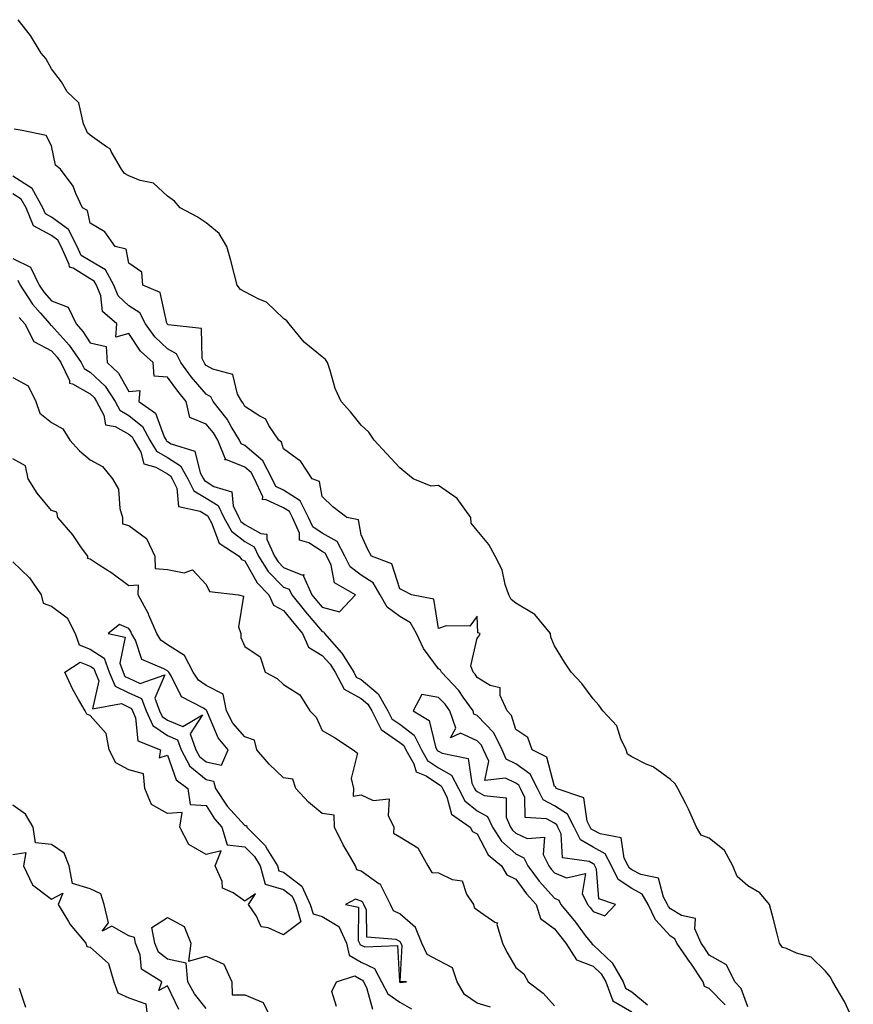
# Model space of a CAD drawing. Units: inches. Extents: x 1034483 to 1037123, y 7194938 to 7197578.
# Drawn here: x 1034750 to 1034965, y 7196316 to 7196571 of the extents above; entities that cross this region are included whole.
import ezdxf

# ---------------------------------------------------------------- set-up
doc = ezdxf.new("R2010")
doc.units = ezdxf.units.IN
doc.header["$MEASUREMENT"] = 0
doc.layers.add('Contour_10347194', color=7, linetype='Continuous', true_color=0xe38054)

msp = doc.modelspace()

# ---------------------------------------------------------------- linework, layer by layer
at = {"layer": 'Contour_10347194'}
for points in [[(1034965.28, 7196311.92, 3026), (1034963.01, 7196316.88, 3026), (1034962.84, 7196317.13, 3026), (1034959.96, 7196321.92, 3026), (1034959.32, 7196323.19, 3026), (1034958.05, 7196324.67, 3026), (1034954.4, 7196328.27, 3026), (1034950.63, 7196329.34, 3026), (1034948.05, 7196330.57, 3026), (1034946.98, 7196330.85, 3026), (1034946.21, 7196331.92, 3026), (1034945.59, 7196334.38, 3026), (1034944.55, 7196338.42, 3026), (1034943.66, 7196341.92, 3026), (1034941.1, 7196344.97, 3026), (1034938.05, 7196346.78, 3026), (1034935.24, 7196349.11, 3026), (1034934.1, 7196351.92, 3026), (1034932, 7196355.87, 3026), (1034928.05, 7196359.09, 3026), (1034925.98, 7196359.85, 3026), (1034924.75, 7196361.92, 3026), (1034922.7, 7196366.57, 3026), (1034921.88, 7196368.09, 3026), (1034919.92, 7196371.92, 3026), (1034919.24, 7196373.11, 3026), (1034918.05, 7196374.19, 3026), (1034913.58, 7196377.45, 3026), (1034911.76, 7196378.21, 3026), (1034908.05, 7196380.08, 3026), (1034906.9, 7196380.77, 3026), (1034906.59, 7196381.92, 3026), (1034905.22, 7196384.75, 3026), (1034904.2, 7196388.07, 3026), (1034900.51, 7196391.92, 3026), (1034899.51, 7196393.38, 3026), (1034898.05, 7196395.08, 3026), (1034895.16, 7196399.03, 3026), (1034892.33, 7196401.92, 3026), (1034890.63, 7196404.5, 3026), (1034888.05, 7196408.74, 3026), (1034887.13, 7196411, 3026), (1034887, 7196411.92, 3026), (1034882.95, 7196416.82, 3026), (1034878.05, 7196419.81, 3026), (1034876.82, 7196420.69, 3026), (1034876.27, 7196421.92, 3026), (1034875.34, 7196424.63, 3026), (1034874.51, 7196428.38, 3026), (1034872.72, 7196431.92, 3026), (1034871.08, 7196434.95, 3026), (1034868.05, 7196438.54, 3026), (1034866.55, 7196440.42, 3026), (1034866.47, 7196441.92, 3026), (1034862.91, 7196446.78, 3026), (1034858.05, 7196450.2, 3026), (1034856.16, 7196450.03, 3026), (1034851.57, 7196451.92, 3026), (1034849.61, 7196453.48, 3026), (1034848.05, 7196454.75, 3026), (1034844.61, 7196458.48, 3026), (1034841.47, 7196461.92, 3026), (1034840.06, 7196463.93, 3026), (1034838.05, 7196465.79, 3026), (1034835.35, 7196469.22, 3026), (1034832.89, 7196471.92, 3026), (1034831.41, 7196475.28, 3026), (1034830.12, 7196479.85, 3026), (1034829.38, 7196481.92, 3026), (1034828.85, 7196482.72, 3026), (1034828.05, 7196483.4, 3026), (1034823.36, 7196487.23, 3026), (1034819.46, 7196491.92, 3026), (1034818.85, 7196492.72, 3026), (1034818.05, 7196493.33, 3026), (1034813.66, 7196497.53, 3026), (1034811.64, 7196498.33, 3026), (1034808.05, 7196500.24, 3026), (1034806.92, 7196500.79, 3026), (1034806.08, 7196501.92, 3026), (1034805.35, 7196504.62, 3026), (1034804.42, 7196508.29, 3026), (1034803.38, 7196511.92, 3026), (1034801.39, 7196515.26, 3026), (1034798.05, 7196518.01, 3026), (1034795.73, 7196519.6, 3026), (1034791.33, 7196521.92, 3026), (1034789.81, 7196523.68, 3026), (1034788.05, 7196524.93, 3026), (1034784.42, 7196528.29, 3026), (1034781, 7196528.97, 3026), (1034778.05, 7196530.22, 3026), (1034776.92, 7196530.79, 3026), (1034776.19, 7196531.92, 3026), (1034773.52, 7196536.45, 3026), (1034773.26, 7196537.13, 3026), (1034772.31, 7196537.66, 3026), (1034768.05, 7196540.71, 3026), (1034767.41, 7196541.28, 3026), (1034767.11, 7196541.92, 3026), (1034766.35, 7196543.62, 3026), (1034765.14, 7196549.01, 3026), (1034762.09, 7196551.92, 3026), (1034760.61, 7196554.48, 3026), (1034758.05, 7196557.8, 3026), (1034756.64, 7196560.51, 3026), (1034755.41, 7196561.92, 3026), (1034752.6, 7196566.47, 3026), (1034749.44, 7196570.53, 3026)], [(1034938.05, 7196315.51, 3027), (1034936.31, 7196320.18, 3027), (1034934.67, 7196321.92, 3027), (1034932.48, 7196326.35, 3027), (1034928.05, 7196328.83, 3027), (1034926.82, 7196330.69, 3027), (1034925.96, 7196331.92, 3027), (1034924.36, 7196335.61, 3027), (1034924.46, 7196338.33, 3027), (1034920.88, 7196339.09, 3027), (1034918.05, 7196340.83, 3027), (1034917.52, 7196341.39, 3027), (1034917.29, 7196341.92, 3027), (1034916.19, 7196343.78, 3027), (1034914.89, 7196348.76, 3027), (1034910.34, 7196349.63, 3027), (1034908.05, 7196350.87, 3027), (1034907.41, 7196351.28, 3027), (1034907.11, 7196351.92, 3027), (1034906.06, 7196353.91, 3027), (1034905.3, 7196359.17, 3027), (1034899.83, 7196360.14, 3027), (1034898.05, 7196361.12, 3027), (1034897.54, 7196361.41, 3027), (1034896.53, 7196363.44, 3027), (1034895.61, 7196369.48, 3027), (1034888.46, 7196371.92, 3027), (1034888.42, 7196372.29, 3027), (1034888.05, 7196372.39, 3027), (1034886.1, 7196379.97, 3027), (1034882.25, 7196381.92, 3027), (1034881.19, 7196385.06, 3027), (1034878.05, 7196387.13, 3027), (1034876.92, 7196390.79, 3027), (1034875.84, 7196391.92, 3027), (1034874.05, 7196395.92, 3027), (1034874.03, 7196397.9, 3027), (1034871.47, 7196398.5, 3027), (1034868.05, 7196400.61, 3027), (1034867.54, 7196401.41, 3027), (1034867.03, 7196401.92, 3027), (1034866.41, 7196403.56, 3027), (1034868.05, 7196410.71, 3027), (1034868.6, 7196411.37, 3027), (1034868.83, 7196411.92, 3027), (1034868.28, 7196412.15, 3027), (1034868.05, 7196416.41, 3027), (1034866.17, 7196413.8, 3027), (1034860.06, 7196413.93, 3027), (1034858.05, 7196413.21, 3027), (1034856.9, 7196420.77, 3027), (1034851.06, 7196421.92, 3027), (1034849.12, 7196422.99, 3027), (1034848.05, 7196423.46, 3027), (1034846.04, 7196429.91, 3027), (1034840.73, 7196431.92, 3027), (1034839.79, 7196433.66, 3027), (1034838.05, 7196437.47, 3027), (1034837.42, 7196441.3, 3027), (1034834.4, 7196441.92, 3027), (1034830.78, 7196444.65, 3027), (1034828.05, 7196447.37, 3027), (1034827.31, 7196451.18, 3027), (1034825.45, 7196451.92, 3027), (1034822.5, 7196456.37, 3027), (1034818.05, 7196459.67, 3027), (1034817.52, 7196461.39, 3027), (1034816.82, 7196461.92, 3027), (1034814.26, 7196465.71, 3027), (1034813.44, 7196467.31, 3027), (1034811.9, 7196468.07, 3027), (1034808.05, 7196470.61, 3027), (1034807.58, 7196471.45, 3027), (1034807.23, 7196471.92, 3027), (1034806.16, 7196473.81, 3027), (1034804.96, 7196478.83, 3027), (1034799.73, 7196480.24, 3027), (1034798.05, 7196481.22, 3027), (1034797.72, 7196481.59, 3027), (1034797.48, 7196481.92, 3027), (1034796.98, 7196482.99, 3027), (1034796.86, 7196490.73, 3027), (1034788.25, 7196491.72, 3027), (1034788.05, 7196491.84, 3027), (1034787.97, 7196491.92, 3027), (1034787.89, 7196492.08, 3027), (1034786.19, 7196500.06, 3027), (1034781.7, 7196501.92, 3027), (1034781.41, 7196505.28, 3027), (1034778.05, 7196507.66, 3027), (1034777.37, 7196511.24, 3027), (1034774.53, 7196511.92, 3027), (1034771.82, 7196515.69, 3027), (1034768.05, 7196517.96, 3027), (1034767.37, 7196521.24, 3027), (1034766.04, 7196521.92, 3027), (1034764.34, 7196525.63, 3027), (1034763.69, 7196527.56, 3027), (1034760.43, 7196531.92, 3027), (1034759.1, 7196532.97, 3027), (1034758.05, 7196537.96, 3027), (1034756.72, 7196540.59, 3027), (1034750.45, 7196541.92, 3027), (1034748.4, 7196542.27, 3027)], [(1034932.13, 7196316, 3028), (1034928.05, 7196320.24, 3028), (1034926.86, 7196320.73, 3028), (1034926.47, 7196321.92, 3028), (1034923.25, 7196326.72, 3028), (1034923.09, 7196326.96, 3028), (1034919.65, 7196331.92, 3028), (1034919.16, 7196333.03, 3028), (1034918.05, 7196333.74, 3028), (1034914.12, 7196337.99, 3028), (1034912.29, 7196341.92, 3028), (1034910.73, 7196344.6, 3028), (1034908.05, 7196346.02, 3028), (1034904.48, 7196348.35, 3028), (1034902.82, 7196351.92, 3028), (1034901.16, 7196355.03, 3028), (1034898.05, 7196356.76, 3028), (1034894.75, 7196358.62, 3028), (1034893.13, 7196361.92, 3028), (1034891.43, 7196365.3, 3028), (1034888.05, 7196367.45, 3028), (1034885.12, 7196368.99, 3028), (1034883.69, 7196371.92, 3028), (1034881.74, 7196375.61, 3028), (1034878.05, 7196378.23, 3028), (1034875.57, 7196379.44, 3028), (1034874.51, 7196381.92, 3028), (1034872.41, 7196386.28, 3028), (1034868.05, 7196390.77, 3028), (1034867.25, 7196391.12, 3028), (1034867, 7196391.92, 3028), (1034864.48, 7196395.49, 3028), (1034863.34, 7196397.21, 3028), (1034858.83, 7196401.92, 3028), (1034858.62, 7196402.49, 3028), (1034858.05, 7196402.8, 3028), (1034854.22, 7196408.09, 3028), (1034852.37, 7196411.92, 3028), (1034850.86, 7196414.73, 3028), (1034848.05, 7196416.33, 3028), (1034844.85, 7196418.72, 3028), (1034842.97, 7196421.92, 3028), (1034841.17, 7196425.05, 3028), (1034838.05, 7196427, 3028), (1034835.26, 7196429.13, 3028), (1034833.91, 7196431.92, 3028), (1034831.86, 7196435.73, 3028), (1034828.05, 7196437.9, 3028), (1034825.61, 7196439.48, 3028), (1034824.51, 7196441.92, 3028), (1034822.31, 7196446.18, 3028), (1034818.05, 7196449.01, 3028), (1034816.06, 7196449.93, 3028), (1034815.12, 7196451.92, 3028), (1034812.7, 7196456.57, 3028), (1034808.05, 7196460.53, 3028), (1034807.05, 7196460.92, 3028), (1034806.66, 7196461.92, 3028), (1034804.53, 7196465.44, 3028), (1034803.48, 7196467.35, 3028), (1034799.87, 7196471.92, 3028), (1034799.22, 7196473.09, 3028), (1034798.05, 7196473.76, 3028), (1034794.28, 7196478.15, 3028), (1034791.49, 7196481.92, 3028), (1034790.37, 7196484.24, 3028), (1034788.05, 7196485.53, 3028), (1034784.73, 7196488.6, 3028), (1034782.35, 7196491.92, 3028), (1034780.88, 7196494.75, 3028), (1034778.05, 7196496.63, 3028), (1034775.3, 7196499.17, 3028), (1034774.18, 7196501.92, 3028), (1034772.03, 7196505.9, 3028), (1034768.05, 7196508.21, 3028), (1034765.75, 7196509.62, 3028), (1034764.69, 7196511.92, 3028), (1034762.46, 7196516.33, 3028), (1034758.05, 7196519.54, 3028), (1034756.51, 7196520.38, 3028), (1034755.86, 7196521.92, 3028), (1034753.03, 7196526.9, 3028), (1034748.05, 7196530.1, 3028)], [(1034748.05, 7196508.87, 3029), (1034752.68, 7196506.55, 3029), (1034754.91, 7196501.92, 3029), (1034756.16, 7196500.03, 3029), (1034758.05, 7196497.86, 3029), (1034762.35, 7196496.22, 3029), (1034764.42, 7196491.92, 3029), (1034766.14, 7196490.01, 3029), (1034768.05, 7196487.08, 3029), (1034772.21, 7196486.08, 3029), (1034772.44, 7196481.92, 3029), (1034775.34, 7196479.21, 3029), (1034778.05, 7196474.46, 3029), (1034780.86, 7196474.73, 3029), (1034780.63, 7196471.92, 3029), (1034784.96, 7196468.83, 3029), (1034787.21, 7196462.76, 3029), (1034787.68, 7196461.92, 3029), (1034787.82, 7196461.69, 3029), (1034788.05, 7196461.55, 3029), (1034788.99, 7196460.98, 3029), (1034795.14, 7196459.01, 3029), (1034796.49, 7196453.48, 3029), (1034797.35, 7196451.92, 3029), (1034797.58, 7196451.45, 3029), (1034798.05, 7196451.18, 3029), (1034800.04, 7196449.93, 3029), (1034804.71, 7196448.58, 3029), (1034805.02, 7196444.95, 3029), (1034806.47, 7196441.92, 3029), (1034807.03, 7196440.9, 3029), (1034808.05, 7196440.14, 3029), (1034812.17, 7196437.8, 3029), (1034813.73, 7196437.6, 3029), (1034813.69, 7196436.28, 3029), (1034815.71, 7196431.92, 3029), (1034816.62, 7196430.49, 3029), (1034818.05, 7196429.01, 3029), (1034822.93, 7196427.04, 3029), (1034823.3, 7196427.17, 3029), (1034823.19, 7196426.78, 3029), (1034825.37, 7196421.92, 3029), (1034826.57, 7196420.44, 3029), (1034828.05, 7196418.72, 3029), (1034832.46, 7196417.51, 3029), (1034836.66, 7196421.92, 3029), (1034831.19, 7196425.06, 3029), (1034830.37, 7196429.6, 3029), (1034829.26, 7196431.92, 3029), (1034828.83, 7196432.7, 3029), (1034828.05, 7196433.15, 3029), (1034824.61, 7196435.36, 3029), (1034822.19, 7196436.06, 3029), (1034822.15, 7196437.82, 3029), (1034820.34, 7196441.92, 3029), (1034819.55, 7196443.42, 3029), (1034818.05, 7196444.42, 3029), (1034813.38, 7196446.59, 3029), (1034812.6, 7196446.47, 3029), (1034812.7, 7196447.27, 3029), (1034810.49, 7196451.92, 3029), (1034809.65, 7196453.52, 3029), (1034808.05, 7196454.89, 3029), (1034803.11, 7196456.86, 3029), (1034802.89, 7196456.76, 3029), (1034802.99, 7196456.98, 3029), (1034801.02, 7196461.92, 3029), (1034799.91, 7196463.78, 3029), (1034798.05, 7196466.02, 3029), (1034793.85, 7196467.72, 3029), (1034792.91, 7196471.92, 3029), (1034790.69, 7196474.56, 3029), (1034788.05, 7196478.17, 3029), (1034784.59, 7196478.46, 3029), (1034784.34, 7196481.92, 3029), (1034781.04, 7196484.91, 3029), (1034778.05, 7196489.46, 3029), (1034774.67, 7196488.54, 3029), (1034774.98, 7196491.92, 3029), (1034771.25, 7196495.12, 3029), (1034770.8, 7196499.17, 3029), (1034769.69, 7196501.92, 3029), (1034769.12, 7196502.99, 3029), (1034768.05, 7196503.6, 3029), (1034763.66, 7196506.31, 3029), (1034762.68, 7196506.55, 3029), (1034762.66, 7196507.31, 3029), (1034760.53, 7196511.92, 3029), (1034759.71, 7196513.58, 3029), (1034758.05, 7196514.77, 3029), (1034753.42, 7196517.29, 3029), (1034751.51, 7196521.92, 3029), (1034750.26, 7196524.13, 3029), (1034748.05, 7196525.53, 3029)], [(1034749.36, 7196503.23, 3028), (1034749.98, 7196501.92, 3028), (1034753.19, 7196497.06, 3028), (1034755.18, 7196494.79, 3028), (1034757.66, 7196491.92, 3028), (1034757.78, 7196491.65, 3028), (1034758.05, 7196491.51, 3028), (1034762.6, 7196486.47, 3028), (1034765.76, 7196481.92, 3028), (1034766.51, 7196480.38, 3028), (1034768.05, 7196479.5, 3028), (1034771.94, 7196475.81, 3028), (1034774.48, 7196471.92, 3028), (1034775.73, 7196469.6, 3028), (1034778.05, 7196468.29, 3028), (1034781.57, 7196465.44, 3028), (1034783.52, 7196461.92, 3028), (1034785.18, 7196459.05, 3028), (1034788.05, 7196457.37, 3028), (1034791.43, 7196455.3, 3028), (1034793.3, 7196451.92, 3028), (1034794.89, 7196448.76, 3028), (1034798.05, 7196446.88, 3028), (1034801.1, 7196444.97, 3028), (1034802.56, 7196441.92, 3028), (1034804.55, 7196438.42, 3028), (1034808.05, 7196435.73, 3028), (1034810.47, 7196434.34, 3028), (1034811.6, 7196431.92, 3028), (1034814.1, 7196427.97, 3028), (1034818.05, 7196423.93, 3028), (1034819.48, 7196423.35, 3028), (1034820.14, 7196421.92, 3028), (1034823.67, 7196417.55, 3028), (1034828.05, 7196412.45, 3028), (1034828.46, 7196412.33, 3028), (1034828.62, 7196411.92, 3028), (1034833.05, 7196406.92, 3028), (1034833.09, 7196406.88, 3028), (1034836.17, 7196401.92, 3028), (1034836.82, 7196400.69, 3028), (1034838.05, 7196400.03, 3028), (1034842.52, 7196396.39, 3028), (1034845, 7196391.92, 3028), (1034846.02, 7196389.89, 3028), (1034848.05, 7196388.48, 3028), (1034851.78, 7196385.65, 3028), (1034853.66, 7196381.92, 3028), (1034855.24, 7196379.11, 3028), (1034858.05, 7196377.27, 3028), (1034861.47, 7196375.34, 3028), (1034863.26, 7196371.92, 3028), (1034864.87, 7196368.74, 3028), (1034868.05, 7196366.14, 3028), (1034870.75, 7196364.62, 3028), (1034872.01, 7196361.92, 3028), (1034874.38, 7196358.25, 3028), (1034878.05, 7196354.99, 3028), (1034880.14, 7196354.01, 3028), (1034881.14, 7196351.92, 3028), (1034884.1, 7196347.97, 3028), (1034888.05, 7196343.52, 3028), (1034889.18, 7196343.05, 3028), (1034889.73, 7196341.92, 3028), (1034893.44, 7196337.31, 3028), (1034896.02, 7196333.95, 3028), (1034897.58, 7196331.92, 3028), (1034897.78, 7196331.65, 3028), (1034898.05, 7196331.53, 3028), (1034902.95, 7196326.82, 3028), (1034905.78, 7196321.92, 3028), (1034906.41, 7196320.28, 3028), (1034908.05, 7196319.32, 3028), (1034912.11, 7196315.98, 3028)], [(1034749.75, 7196493.62, 3027), (1034751.21, 7196491.92, 3027), (1034753.5, 7196487.37, 3027), (1034758.05, 7196484.95, 3027), (1034759.5, 7196483.37, 3027), (1034760.49, 7196481.92, 3027), (1034762.7, 7196477.27, 3027), (1034762.72, 7196476.59, 3027), (1034763.5, 7196476.47, 3027), (1034768.05, 7196473.87, 3027), (1034769.05, 7196472.92, 3027), (1034769.71, 7196471.92, 3027), (1034771.62, 7196468.35, 3027), (1034772.01, 7196465.88, 3027), (1034774.55, 7196465.42, 3027), (1034778.05, 7196463.46, 3027), (1034778.89, 7196462.76, 3027), (1034779.38, 7196461.92, 3027), (1034781.14, 7196458.83, 3027), (1034781.92, 7196455.79, 3027), (1034785.04, 7196454.93, 3027), (1034788.05, 7196453.17, 3027), (1034788.83, 7196452.7, 3027), (1034789.26, 7196451.92, 3027), (1034790.47, 7196449.5, 3027), (1034790.92, 7196444.79, 3027), (1034796.45, 7196443.52, 3027), (1034798.05, 7196442.56, 3027), (1034798.46, 7196442.33, 3027), (1034798.64, 7196441.92, 3027), (1034799.44, 7196440.53, 3027), (1034801.41, 7196435.28, 3027), (1034806.6, 7196431.92, 3027), (1034807.21, 7196431.08, 3027), (1034808.05, 7196430.71, 3027), (1034811.19, 7196425.06, 3027), (1034814.26, 7196421.92, 3027), (1034815.43, 7196419.3, 3027), (1034818.05, 7196417.88, 3027), (1034820.71, 7196414.58, 3027), (1034822.97, 7196411.92, 3027), (1034824.51, 7196408.38, 3027), (1034828.05, 7196406.26, 3027), (1034830.12, 7196403.99, 3027), (1034831.41, 7196401.92, 3027), (1034833.69, 7196397.56, 3027), (1034838.05, 7196395.18, 3027), (1034839.85, 7196393.72, 3027), (1034840.84, 7196391.92, 3027), (1034843.25, 7196387.12, 3027), (1034848.05, 7196383.8, 3027), (1034849.1, 7196382.97, 3027), (1034849.65, 7196381.92, 3027), (1034851.72, 7196378.25, 3027), (1034852.33, 7196376.2, 3027), (1034854.85, 7196375.12, 3027), (1034858.05, 7196373.01, 3027), (1034858.75, 7196372.62, 3027), (1034859.12, 7196371.92, 3027), (1034860.22, 7196369.75, 3027), (1034861.43, 7196365.3, 3027), (1034866.23, 7196361.92, 3027), (1034866.9, 7196360.77, 3027), (1034868.05, 7196360.14, 3027), (1034870.9, 7196354.77, 3027), (1034874.32, 7196351.92, 3027), (1034875.75, 7196349.62, 3027), (1034878.05, 7196348.5, 3027), (1034880.84, 7196344.71, 3027), (1034883.28, 7196341.92, 3027), (1034884.46, 7196338.33, 3027), (1034888.05, 7196335.61, 3027), (1034889.69, 7196333.56, 3027), (1034890.98, 7196331.92, 3027), (1034893.77, 7196327.64, 3027), (1034898.05, 7196326.02, 3027), (1034900.14, 7196324.01, 3027), (1034901.35, 7196321.92, 3027), (1034903.17, 7196317.04, 3027), (1034908.05, 7196314.22, 3027)], [(1034748.05, 7196478.09, 3026), (1034752.03, 7196475.9, 3026), (1034753.99, 7196471.92, 3026), (1034755.04, 7196468.91, 3026), (1034758.05, 7196466.45, 3026), (1034760.98, 7196464.85, 3026), (1034762.84, 7196461.92, 3026), (1034765.3, 7196459.17, 3026), (1034768.05, 7196456.78, 3026), (1034771.21, 7196455.08, 3026), (1034773.83, 7196451.92, 3026), (1034775.35, 7196449.22, 3026), (1034775.73, 7196444.24, 3026), (1034776.41, 7196441.92, 3026), (1034776.43, 7196440.3, 3026), (1034778.05, 7196439.83, 3026), (1034782.62, 7196436.49, 3026), (1034784.73, 7196431.92, 3026), (1034784.89, 7196428.76, 3026), (1034788.05, 7196428.5, 3026), (1034792.33, 7196427.64, 3026), (1034794.51, 7196428.38, 3026), (1034798.05, 7196424.6, 3026), (1034798.93, 7196422.8, 3026), (1034806.35, 7196421.92, 3026), (1034807.68, 7196421.55, 3026), (1034806.35, 7196413.62, 3026), (1034806.96, 7196411.92, 3026), (1034807, 7196410.87, 3026), (1034808.05, 7196408.58, 3026), (1034812.01, 7196405.88, 3026), (1034813.28, 7196401.92, 3026), (1034816.41, 7196400.28, 3026), (1034818.05, 7196398.78, 3026), (1034822.23, 7196396.1, 3026), (1034824.85, 7196391.92, 3026), (1034826.43, 7196390.3, 3026), (1034828.05, 7196386.88, 3026), (1034831.23, 7196385.1, 3026), (1034836.02, 7196381.92, 3026), (1034837.13, 7196381, 3026), (1034835.49, 7196374.48, 3026), (1034836.14, 7196371.92, 3026), (1034836.06, 7196369.93, 3026), (1034838.05, 7196370.28, 3026), (1034841.16, 7196368.81, 3026), (1034845.32, 7196369.19, 3026), (1034845.04, 7196364.93, 3026), (1034846.51, 7196361.92, 3026), (1034846.45, 7196360.32, 3026), (1034848.05, 7196359.36, 3026), (1034852.7, 7196356.57, 3026), (1034855.28, 7196351.92, 3026), (1034856.35, 7196350.22, 3026), (1034858.05, 7196350.1, 3026), (1034861.6, 7196348.37, 3026), (1034864.18, 7196348.05, 3026), (1034865.35, 7196344.62, 3026), (1034867.09, 7196341.92, 3026), (1034867.31, 7196341.18, 3026), (1034868.05, 7196340.57, 3026), (1034872.64, 7196337.33, 3026), (1034873.3, 7196337.17, 3026), (1034873.19, 7196336.78, 3026), (1034874.65, 7196331.92, 3026), (1034875.76, 7196329.63, 3026), (1034878.05, 7196325.67, 3026), (1034880.12, 7196323.99, 3026), (1034881.29, 7196321.92, 3026), (1034885.14, 7196319.01, 3026), (1034888.05, 7196315.77, 3026)], [(1034871.49, 7196315.36, 3026), (1034868.05, 7196316.39, 3026), (1034864.79, 7196318.66, 3026), (1034862.87, 7196321.92, 3026), (1034861.66, 7196325.53, 3026), (1034858.05, 7196327.43, 3026), (1034855.14, 7196329.01, 3026), (1034853.81, 7196331.92, 3026), (1034852.11, 7196335.98, 3026), (1034848.05, 7196339.48, 3026), (1034846.45, 7196340.32, 3026), (1034845.69, 7196341.92, 3026), (1034843.25, 7196346.72, 3026), (1034843.19, 7196347.06, 3026), (1034842.7, 7196347.27, 3026), (1034838.05, 7196350.49, 3026), (1034837.01, 7196350.88, 3026), (1034836.6, 7196351.92, 3026), (1034834.75, 7196355.22, 3026), (1034833.48, 7196357.35, 3026), (1034831.17, 7196361.92, 3026), (1034831.1, 7196364.97, 3026), (1034828.05, 7196365.47, 3026), (1034824.48, 7196368.35, 3026), (1034821.25, 7196371.92, 3026), (1034820.47, 7196374.34, 3026), (1034818.05, 7196374.62, 3026), (1034814.34, 7196378.21, 3026), (1034811.14, 7196381.92, 3026), (1034810.53, 7196384.4, 3026), (1034808.05, 7196385.2, 3026), (1034804.91, 7196388.78, 3026), (1034803.26, 7196391.92, 3026), (1034802.41, 7196396.28, 3026), (1034798.05, 7196398.52, 3026), (1034796.04, 7196399.91, 3026), (1034794.69, 7196401.92, 3026), (1034792.41, 7196406.28, 3026), (1034788.05, 7196409.05, 3026), (1034786.31, 7196410.18, 3026), (1034785.3, 7196411.92, 3026), (1034783.26, 7196416.71, 3026), (1034783.15, 7196417.02, 3026), (1034780.43, 7196421.92, 3026), (1034780.59, 7196424.46, 3026), (1034778.05, 7196424.24, 3026), (1034773.62, 7196427.49, 3026), (1034770.41, 7196429.56, 3026), (1034768.05, 7196431.12, 3026), (1034767.48, 7196431.35, 3026), (1034767.44, 7196431.92, 3026), (1034765.86, 7196434.11, 3026), (1034763.54, 7196437.41, 3026), (1034759.69, 7196441.92, 3026), (1034759.42, 7196443.29, 3026), (1034758.05, 7196443.68, 3026), (1034754.36, 7196448.23, 3026), (1034752, 7196451.92, 3026), (1034751.35, 7196455.22, 3026), (1034748.05, 7196457.1, 3026)], [(1034748.05, 7196430.49, 3026), (1034752.41, 7196426.28, 3026), (1034755.37, 7196421.92, 3026), (1034755.92, 7196419.79, 3026), (1034758.05, 7196419.03, 3026), (1034762.13, 7196416, 3026), (1034764.14, 7196411.92, 3026), (1034765.18, 7196409.05, 3026), (1034768.05, 7196407.92, 3026), (1034771.66, 7196405.53, 3026), (1034772.93, 7196401.92, 3026), (1034774.48, 7196398.35, 3026), (1034778.05, 7196396.65, 3026), (1034781.29, 7196395.16, 3026), (1034782.5, 7196391.92, 3026), (1034784.26, 7196388.13, 3026), (1034788.05, 7196385.55, 3026), (1034790.63, 7196384.5, 3026), (1034791.55, 7196381.92, 3026), (1034793.83, 7196377.7, 3026), (1034798.05, 7196374.22, 3026), (1034799.94, 7196373.81, 3026), (1034800.41, 7196371.92, 3026), (1034803.44, 7196367.31, 3026), (1034808.05, 7196362.29, 3026), (1034808.42, 7196362.29, 3026), (1034808.52, 7196361.92, 3026), (1034813.32, 7196357.19, 3026), (1034813.89, 7196356.08, 3026), (1034816.43, 7196351.92, 3026), (1034816.78, 7196350.65, 3026), (1034818.05, 7196350.28, 3026), (1034822.76, 7196346.63, 3026), (1034824.94, 7196341.92, 3026), (1034825.65, 7196339.52, 3026), (1034828.05, 7196338.78, 3026), (1034832.33, 7196336.2, 3026), (1034834.26, 7196331.92, 3026), (1034834.96, 7196328.83, 3026), (1034838.05, 7196326.98, 3026), (1034841.51, 7196325.38, 3026), (1034843.36, 7196321.92, 3026), (1034845, 7196318.87, 3026), (1034848.05, 7196316.71, 3026), (1034851.06, 7196314.93, 3026)], [(1034790.94, 7196314.81, 3026), (1034788.05, 7196320.87, 3026), (1034785.82, 7196319.69, 3026), (1034786.59, 7196321.92, 3026), (1034781.31, 7196325.18, 3026), (1034781.02, 7196328.95, 3026), (1034779.77, 7196331.92, 3026), (1034779.48, 7196333.35, 3026), (1034778.05, 7196333.85, 3026), (1034773.67, 7196336.3, 3026), (1034771.16, 7196335.03, 3026), (1034772.78, 7196337.19, 3026), (1034771.68, 7196341.92, 3026), (1034770.84, 7196344.71, 3026), (1034768.05, 7196345.98, 3026), (1034763.5, 7196347.37, 3026), (1034762.62, 7196351.92, 3026), (1034761.35, 7196355.22, 3026), (1034758.05, 7196357.39, 3026), (1034753.95, 7196357.82, 3026), (1034753.34, 7196361.92, 3026), (1034751.37, 7196365.24, 3026), (1034748.05, 7196367.62, 3026)], [(1034748.05, 7196354.85, 3026), (1034751.45, 7196355.32, 3026), (1034750.82, 7196351.92, 3026), (1034753.15, 7196347.02, 3026), (1034758.05, 7196343.33, 3026), (1034761, 7196344.87, 3026), (1034759.75, 7196341.92, 3026), (1034762.42, 7196337.55, 3026), (1034762.87, 7196336.74, 3026), (1034766.94, 7196331.92, 3026), (1034767.23, 7196331.1, 3026), (1034768.05, 7196330.9, 3026), (1034772.76, 7196326.63, 3026), (1034774.16, 7196321.92, 3026), (1034775.22, 7196319.09, 3026), (1034778.05, 7196317.82, 3026), (1034782.41, 7196316.28, 3026), (1034782.99, 7196311.92, 3026)], [(1034798.05, 7196315.06, 3025), (1034794.98, 7196318.85, 3025), (1034793.28, 7196321.92, 3025), (1034792.85, 7196326.72, 3025), (1034788.05, 7196327.78, 3025), (1034785.75, 7196329.62, 3025), (1034784.79, 7196331.92, 3025), (1034783.97, 7196336, 3025), (1034788.05, 7196338.6, 3025), (1034792.39, 7196336.26, 3025), (1034794.1, 7196331.92, 3025), (1034793.44, 7196327.31, 3025), (1034798.05, 7196328.56, 3025), (1034802.64, 7196326.51, 3025), (1034804.71, 7196321.92, 3025), (1034804.73, 7196318.6, 3025), (1034808.05, 7196318.54, 3025), (1034812.74, 7196316.61, 3025), (1034814.98, 7196311.92, 3025)], [(1034831.7, 7196315.57, 3025), (1034830.49, 7196319.48, 3025), (1034831.68, 7196321.92, 3025), (1034836.45, 7196323.52, 3025), (1034838.05, 7196322.56, 3025), (1034838.48, 7196322.35, 3025), (1034838.71, 7196321.92, 3025), (1034839.5, 7196320.47, 3025), (1034841.02, 7196314.89, 3025)], [(1034751.43, 7196315.3, 3026), (1034749.79, 7196320.18, 3026)]]:
    msp.add_polyline3d(points, dxfattribs=at)
for points in [[(1034798.05, 7196378.78, 3027), (1034802.03, 7196377.94, 3027), (1034803.69, 7196381.92, 3027), (1034801.12, 7196384.99, 3027), (1034798.42, 7196391.55, 3027), (1034798.23, 7196391.92, 3027), (1034798.19, 7196392.06, 3027), (1034798.05, 7196392.13, 3027), (1034797.35, 7196392.62, 3027), (1034791.7, 7196395.57, 3027), (1034788.97, 7196401, 3027), (1034788.36, 7196401.92, 3027), (1034788.25, 7196402.12, 3027), (1034788.05, 7196402.25, 3027), (1034787.13, 7196402.84, 3027), (1034781.37, 7196405.24, 3027), (1034779.77, 7196410.2, 3027), (1034778.77, 7196411.92, 3027), (1034778.56, 7196412.43, 3027), (1034778.05, 7196413.27, 3027), (1034775.67, 7196414.3, 3027), (1034772.7, 7196411.92, 3027), (1034777.11, 7196410.98, 3027), (1034775.73, 7196404.24, 3027), (1034776.55, 7196401.92, 3027), (1034777, 7196400.87, 3027), (1034778.05, 7196400.38, 3027), (1034780.94, 7196399.03, 3027), (1034787.37, 7196401.24, 3027), (1034784.77, 7196395.2, 3027), (1034786, 7196391.92, 3027), (1034786.64, 7196390.51, 3027), (1034788.05, 7196389.58, 3027), (1034792.03, 7196387.94, 3027), (1034797.09, 7196390.96, 3027), (1034793.93, 7196386.04, 3027), (1034795.37, 7196381.92, 3027), (1034796.33, 7196380.2, 3027)], [(1034818.05, 7196334.07, 3025), (1034814.05, 7196335.92, 3025), (1034812.25, 7196336.12, 3025), (1034811.06, 7196338.91, 3025), (1034808.99, 7196341.92, 3025), (1034810.8, 7196344.67, 3025), (1034808.05, 7196342.82, 3025), (1034805.02, 7196344.95, 3025), (1034802.27, 7196346.14, 3025), (1034802.15, 7196347.82, 3025), (1034800.34, 7196351.92, 3025), (1034801.9, 7196355.77, 3025), (1034798.05, 7196354.87, 3025), (1034793.52, 7196357.39, 3025), (1034791.25, 7196361.92, 3025), (1034791.84, 7196365.71, 3025), (1034788.05, 7196365.44, 3025), (1034783.87, 7196367.74, 3025), (1034782.15, 7196371.92, 3025), (1034781.82, 7196375.69, 3025), (1034778.05, 7196376.67, 3025), (1034774.65, 7196378.52, 3025), (1034773.01, 7196381.92, 3025), (1034772.21, 7196386.08, 3025), (1034768.05, 7196390.73, 3025), (1034767.21, 7196391.08, 3025), (1034766.76, 7196391.92, 3025), (1034765.08, 7196394.89, 3025), (1034763.56, 7196397.43, 3025), (1034761.47, 7196401.92, 3025), (1034765.47, 7196404.5, 3025), (1034768.05, 7196403.48, 3025), (1034768.99, 7196402.86, 3025), (1034769.32, 7196401.92, 3025), (1034770.28, 7196399.69, 3025), (1034768.64, 7196392.51, 3025), (1034776.14, 7196393.83, 3025), (1034778.05, 7196392.94, 3025), (1034778.73, 7196392.6, 3025), (1034779.01, 7196391.92, 3025), (1034779.81, 7196390.16, 3025), (1034780.35, 7196384.22, 3025), (1034786.23, 7196381.92, 3025), (1034785.9, 7196379.77, 3025), (1034788.05, 7196380.46, 3025), (1034790.28, 7196374.15, 3025), (1034793.3, 7196371.92, 3025), (1034793.87, 7196367.74, 3025), (1034798.05, 7196367.53, 3025), (1034800.16, 7196364.03, 3025), (1034802.07, 7196361.92, 3025), (1034803.44, 7196357.31, 3025), (1034808.05, 7196356.78, 3025), (1034810.49, 7196354.36, 3025), (1034811.98, 7196351.92, 3025), (1034813.3, 7196347.17, 3025), (1034818.05, 7196345.77, 3025), (1034820.22, 7196344.09, 3025), (1034821.23, 7196341.92, 3025), (1034822.54, 7196337.43, 3025)], [(1034898.05, 7196340.08, 3029), (1034901.02, 7196338.95, 3029), (1034903.85, 7196341.92, 3029), (1034899.5, 7196343.37, 3029), (1034898.91, 7196351.06, 3029), (1034898.52, 7196351.92, 3029), (1034898.36, 7196352.23, 3029), (1034898.05, 7196352.39, 3029), (1034896.98, 7196352.99, 3029), (1034890.1, 7196353.97, 3029), (1034889.81, 7196360.16, 3029), (1034888.95, 7196361.92, 3029), (1034888.66, 7196362.53, 3029), (1034888.05, 7196362.9, 3029), (1034885.96, 7196364.01, 3029), (1034880.49, 7196364.36, 3029), (1034880.43, 7196369.54, 3029), (1034879.26, 7196371.92, 3029), (1034878.85, 7196372.72, 3029), (1034878.05, 7196373.27, 3029), (1034875.37, 7196374.6, 3029), (1034870.06, 7196373.93, 3029), (1034871.06, 7196378.91, 3029), (1034869.75, 7196381.92, 3029), (1034869.2, 7196383.07, 3029), (1034868.05, 7196384.24, 3029), (1034863.75, 7196386.22, 3029), (1034861.14, 7196385.01, 3029), (1034862.52, 7196387.45, 3029), (1034860.98, 7196391.92, 3029), (1034859.77, 7196393.64, 3029), (1034858.05, 7196395.44, 3029), (1034853.77, 7196396.2, 3029), (1034851.57, 7196391.92, 3029), (1034855.63, 7196389.5, 3029), (1034857.29, 7196382.68, 3029), (1034857.68, 7196381.92, 3029), (1034857.82, 7196381.69, 3029), (1034858.05, 7196381.51, 3029), (1034858.99, 7196380.98, 3029), (1034865.73, 7196379.6, 3029), (1034866.66, 7196373.31, 3029), (1034867.39, 7196371.92, 3029), (1034867.62, 7196371.49, 3029), (1034868.05, 7196371.12, 3029), (1034869.87, 7196370.1, 3029), (1034875.59, 7196369.46, 3029), (1034875.53, 7196364.44, 3029), (1034876.7, 7196361.92, 3029), (1034877.23, 7196361.1, 3029), (1034878.05, 7196360.38, 3029), (1034881, 7196358.97, 3029), (1034885.45, 7196359.32, 3029), (1034885.14, 7196354.83, 3029), (1034886.57, 7196351.92, 3029), (1034887.21, 7196351.08, 3029), (1034888.05, 7196350.1, 3029), (1034891.19, 7196348.78, 3029), (1034896.06, 7196349.93, 3029), (1034895.24, 7196344.73, 3029), (1034896.62, 7196341.92, 3029), (1034897.25, 7196341.12, 3029)], [(1034848.05, 7196321.88, 3027), (1034848.17, 7196321.8, 3027), (1034849.83, 7196321.92, 3027), (1034848.15, 7196322.02, 3027), (1034848.67, 7196331.3, 3027), (1034848.38, 7196331.92, 3027), (1034848.28, 7196332.15, 3027), (1034848.05, 7196332.35, 3027), (1034847.11, 7196332.86, 3027), (1034839.57, 7196333.44, 3027), (1034839.51, 7196340.46, 3027), (1034838.79, 7196341.92, 3027), (1034838.54, 7196342.41, 3027), (1034838.05, 7196342.76, 3027), (1034836.66, 7196343.31, 3027), (1034834.01, 7196341.92, 3027), (1034837.37, 7196341.24, 3027), (1034837.33, 7196332.64, 3027), (1034837.66, 7196331.92, 3027), (1034837.74, 7196331.61, 3027), (1034838.05, 7196331.41, 3027), (1034839.01, 7196330.96, 3027), (1034847.48, 7196331.35, 3027), (1034847.97, 7196322, 3027), (1034848.01, 7196321.92, 3027)]]:
    msp.add_polyline3d(points, close=True, dxfattribs=at)

doc.saveas('drawing.dxf')
